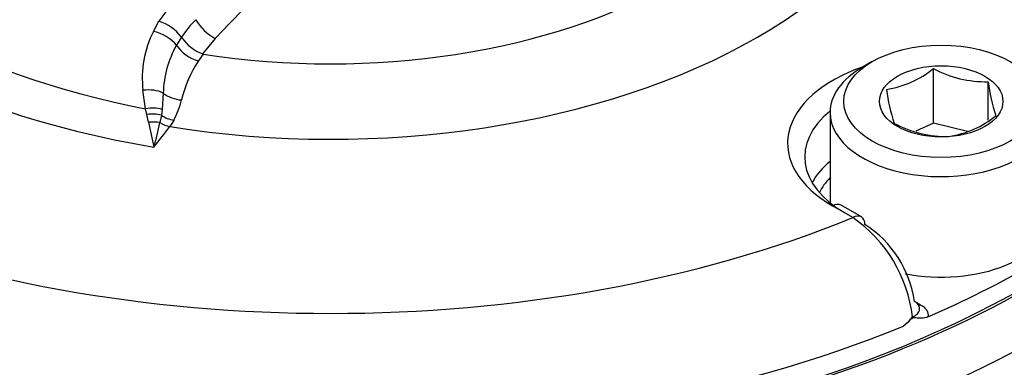
# Paper-space layout 'Sheet1' of a CAD drawing. Units: millimetres. Extents: x 0 to 210, y 0 to 297.
# Drawn here: x 175 to 180, y 53 to 55 of the extents above; entities that cross this region are included whole.
import ezdxf

# ---------------------------------------------------------------- set-up
doc = ezdxf.new("R2010")
doc.units = ezdxf.units.MM
doc.layers.add('Default', color=7, linetype='Continuous')
doc.layers.add('DV5_Default', color=7, linetype='Continuous')

# ---------------------------------------------------------------- blocks, each defined once
blk = doc.blocks.new('SE4')
at = {"layer": 'DV5_Default', "color": 7, "linetype": 'Continuous'}
for p, q in [((175.4301, 54.9332), (175.4575, 54.983)), ((175.5668, 54.9047), (175.543, 54.866)), ((175.5667, 54.9048), (175.5668, 54.9047)), ((175.7315, 54.8986), (175.6703, 54.8233)), ((175.673, 54.8226), (175.6489, 54.7887)), ((175.6703, 54.8233), (175.673, 54.8226)), ((178.9324, 54.786), (178.8852, 54.7588)), ((179.2303, 54.4853), (179.2303, 54.7516)), ((179.497, 54.5004), (179.497, 54.6879)), ((175.3922, 54.5564), (175.3793, 54.646)), ((175.4785, 54.6328), (175.4732, 54.5532)), ((175.3989, 54.5287), (175.3922, 54.5564)), ((175.4732, 54.5532), (175.4691, 54.5249)), ((178.7267, 54.5378), (178.7267, 54.0984)), ((175.407, 54.4905), (175.3989, 54.5287)), ((175.4691, 54.5249), (175.4624, 54.4884)), ((175.5293, 54.4995), (175.5097, 54.469)), ((179.2303, 54.4853), (179.1446, 54.4473)), ((179.3957, 54.4458), (179.2303, 54.4853)), ((178.8379, 54.0255), (178.739, 54.0826)), ((178.8796, 54.0297), (178.7807, 54.0868)), ((179.1458, 53.6139), (179.1676, 53.6013))]:
    blk.add_line(p, q, dxfattribs=at)
for centre, radius, start, end in [((179.7318, 51.1478), 5.4837, 103.1559, 136.8441), ((176.0622, 54.573), 0.7306, 135.7446, 145.8614), ((175.3884, 54.7711), 0.2229, 36.866, 71.9551), ((176.0912, 54.547), 0.6349, 135.7455, 145.698), ((175.8948, 54.703), 0.5186, 153.6419, 186.3079), ((175.7451, 55.0248), 0.215, 213.9715, 249.6394), ((175.9784, 54.6201), 0.5001, 150.543, 178.5398), ((176.1501, 54.4605), 0.5991, 146.7793, 166.6444), ((178.9249, 55.1316), 0.4876, 279.0357, 308.7874), ((179.4858, 55.2312), 0.5434, 241.9551, 271.175), ((180.2943, 54.7834), 0.8031, 186.8281, 198.9387), ((179.8991, 54.7685), 0.9054, 187.5145, 198.2524), ((175.203, 54.681), 0.3734, 330.9126, 347.3012), ((186.238, 56.7321), 11.0606, 191.6928, 192.33446), ((179.2356, 54.8887), 0.4727, 278.5563, 309.2668), ((173.7103, 54.8614), 1.7914, 344.0573, 347.9815), ((173.9972, 55.5567), 1.863, 320.4059, 324.2781), ((179.2947, 54.9646), 0.5434, 241.9551, 271.175), ((178.4433, 53.4588), 0.6906, 6.9299, 55.149), ((178.603, 53.5385), 0.5409, 8.424, 57.1082), ((178.8857, 53.7395), 0.3132, 309.4321, 320.9208)]:
    blk.add_arc(centre, radius, start, end, dxfattribs=at)
for centre, major_axis, ratio, start_param, end_param in [((176.2936, 56.1055), (-2.9408, 0), 0.57735, 1.300994, 3.411395), ((176.2936, 56.1415), (-2.3673, 0), 0.57735, 1.30558, 3.406809), ((176.2936, 55.6639), (-4.8292, 0), 0.57735, 0, 3.153936), ((176.2936, 55.3654), (18.1169, 0), 0.57735, 3.117366, 6.283185), ((176.2936, 56.1055), (-3.1278, 0), 0.57735, 0.281006, 1.292004), ((176.2936, 56.1361), (-2.8808, 0), 0.57735, 0.320667, 1.252581), ((176.2936, 55.4694), (-4.9259, 0), 0.57735, 0, 3.16064), ((176.2936, 55.6639), (4.8133, 0), 0.57735, 3.195667, 6.197451), ((175.7237, 54.9867), (-0.0956, 0.0929), 0.501638, 1.0625, 2.097772), ((175.4419, 54.8458), (-0.1199, 0.0581), 0.592646, 4.048555, 5.087077), ((175.644, 54.8862), (-0.1108, 0.074), 0.653042, 0.993065, 2.023086), ((179.2681, 54.3881), (0.7483, 0), 0.57735, 2.104648, 3.926991), ((179.2681, 54.5378), (-0.5414, 0), 0.57735, 5.497787, 6.283185), ((179.2681, 54.5378), (-0.5414, 0), 0.57735, 0, 3.926991), ((175.3919, 54.5625), (-0.1324, -0.0156), 0.633185, 3.926697, 4.732398), ((175.5651, 54.7031), (-0.1296, 0.0311), 0.771936, 1.036623, 1.769777), ((175.4046, 54.4741), (0.1312, 0.0234), 0.623914, 0.913893, 1.554008), ((179.2681, 54.3213), (0.665, 0), 0.57735, 2.521921, 3.926991), ((175.4095, 54.4426), (0.1322, 0.017), 0.651189, 1.020994, 1.567052), ((175.4152, 54.3989), (0.1322, 0.0172), 0.689418, 1.116875, 1.542557), ((175.5287, 54.6072), (-0.1143, 0.0685), 0.761213, 1.504381, 2.002733), ((175.5097, 54.5778), (0.109, -0.0767), 0.756462, 4.808649, 5.201508), ((179.2681, 54.0815), (0.6598, 0), 0.57735, 2.533208, 2.834405), ((179.2681, 54.0481), (0.6182, 0), 0.57735, 2.637987, 2.85757), ((176.2936, 53.7595), (-5.6776, 0), 0.57735, 2.177809, 3.273808), ((178.739, 54.0146), (-0.0416, -0.0721), 0.57735, 3.141593, 3.926991), ((176.2936, 55.7654), (4.827, 0), 0.57735, 5.359515, 5.63606), ((176.2936, 56.1055), (-4.4105, 0), 0.57735, 0.955878, 2.185715), ((178.8379, 53.9575), (-0.0416, -0.0721), 0.57735, 3.141593, 3.926991), ((178.8379, 53.9575), (-0.0416, -0.0721), 0.57735, 2.373648, 3.141593), ((179.2681, 54.0481), (-0.5414, 0), 0.57735, 1.242903, 3.141593), ((176.2936, 53.858), (4.9948, 0), 0.57735, 3.116897, 4.879886), ((176.2936, 53.858), (4.9948, 0), 0.57735, 5.174254, 6.283185), ((179.1676, 53.6353), (0.0208, 0.0361), 0.57735, 3.571278, 3.926991), ((176.2936, 53.7595), (-5.6776, 0), 0.57735, 0.058976, 1.69508), ((176.2936, 55.7713), (4.8269, 0), 0.57735, 4.095825, 5.328953)]:
    blk.add_ellipse(centre, major_axis=major_axis, ratio=ratio, start_param=start_param, end_param=end_param, dxfattribs=at)
for major_axis in [(0.4748, 0), (-0.3008, 0)]:
    blk.add_ellipse((179.2681, 54.5922), major_axis=major_axis, ratio=0.57735, dxfattribs=at)
for points, knots in [([(180.3898, 47.4811), (180.2413, 47.456), (179.748, 47.3734), (178.7801, 47.269), (177.5744, 47.1834), (176.3469, 47.1539), (175.1224, 47.1789), (173.9046, 47.2585), (172.7032, 47.3921), (171.5258, 47.5785), (170.3806, 47.8162), (169.2753, 48.1031), (168.2173, 48.4367), (167.2137, 48.814), (166.271, 49.2316), (165.3952, 49.6856), (164.5919, 50.1717), (163.8654, 50.6855), (163.2196, 51.2222), (162.6572, 51.7768), (162.1799, 52.3448), (161.7882, 52.9224), (161.481, 53.5087), (161.2615, 54.098), (161.1295, 54.6572), (161.1117, 54.9824), (161.1041, 55.1478)], [0, 0, 0, 0, 0.014962, 0.058201, 0.101476, 0.144773, 0.188078, 0.231375, 0.274648, 0.317882, 0.361064, 0.404179, 0.447215, 0.490162, 0.533011, 0.575761, 0.61842, 0.66101, 0.703575, 0.746165, 0.788889, 0.831914, 0.875479, 0.919896, 0.965508, 1, 1, 1, 1]), ([(179.1288, 53.5421), (179.1387, 53.5461), (179.1468, 53.5514), (179.1585, 53.5636), (179.162, 53.5706), (179.1631, 53.5799), (179.1631, 53.5822), (179.1628, 53.5845)], [0, 0, 0, 0, 0.431364, 0.431364, 0.862728, 0.862728, 1, 1, 1, 1]), ([(179.1628, 53.5845), (179.1623, 53.5894), (179.1605, 53.5942), (179.1534, 53.6058), (179.1467, 53.6122), (179.1382, 53.6177)], [0, 0, 0, 0, 0.405389, 0.405389, 1, 1, 1, 1]), ([(179.1676, 53.6013), (179.1743, 53.5974), (179.1801, 53.5932), (179.1901, 53.5841), (179.1943, 53.5791), (179.2036, 53.5639), (179.2059, 53.5528), (179.2038, 53.542)], [0, 0, 0, 0, 0.25, 0.25, 0.5, 0.5, 1, 1, 1, 1]), ([(179.2038, 53.542), (179.1931, 53.5373), (179.1827, 53.5356), (179.1678, 53.5351), (179.163, 53.5354), (179.1534, 53.5362), (179.1487, 53.5369), (179.139, 53.5377), (179.1339, 53.5379), (179.1232, 53.5328), (179.1184, 53.5282), (179.1041, 53.5148), (179.0947, 53.5056), (179.0846, 53.4977)], [0, 0, 0, 0, 0.25, 0.25, 0.375, 0.375, 0.5, 0.5, 0.625, 0.625, 0.75, 0.75, 1, 1, 1, 1])]:
    blk.add_open_spline(points, degree=3, knots=knots, dxfattribs=at)

psp = doc.layouts.new('Sheet1')

# ---------------------------------------------------------------- block references
at = {"layer": 'Default'}
psp.add_blockref('SE4', (0, 0), dxfattribs=at)

doc.saveas('drawing.dxf')
